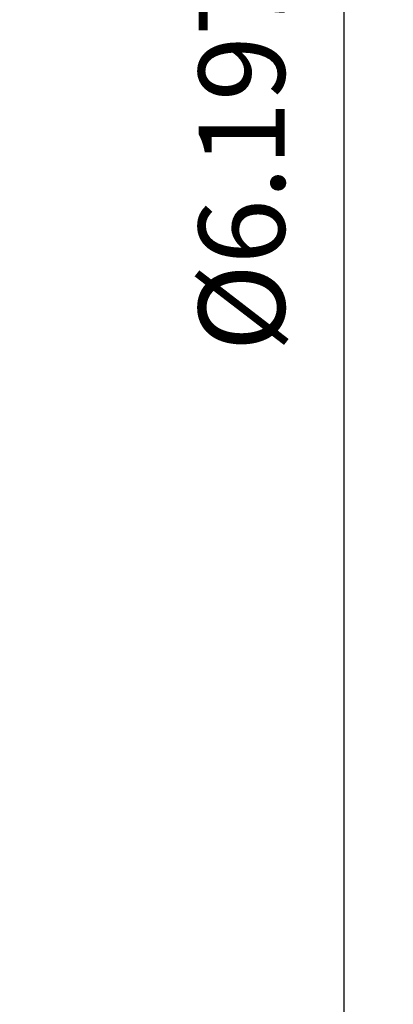
# Model space of a CAD drawing. Extents: x 69.47 to 72.46, y 209.65 to 217.56.
# Drawn here: x 71.35 to 71.94, y 212.48 to 214.05 of the extents above; entities that cross this region are included whole.
import ezdxf

# ---------------------------------------------------------------- set-up
doc = ezdxf.new("R2010")
doc.units = 0
doc.header["$MEASUREMENT"] = 0
doc.header["$PDMODE"] = 1
doc.layers.get('DEFPOINTS').update_dxf_attribs({"linetype": 'CONTINUOUS'})
doc.layers.add('2', color=7, linetype='CONTINUOUS', lineweight=25)
doc.styles.add('STANDARD 3.5 mm', font='monos.ttf', dxfattribs={"height": 0.137795})
doc.dimstyles.new('AM_DIN', dxfattribs={"dimtxt": 0.137795, "dimasz": 0.19685, "dimexe": 0.07874, "dimexo": 0.03937, "dimgap": 0.090551, "dimtad": 1, "dimdec": 3, "dimzin": 11, "dimdsep": 46, "dimlunit": 3, "dimtxsty": 'STANDARD 3.5 mm', "dimcen": 0.003543, "dimadec": 0, "dimazin": 2, "dimtm": 1e-09, "dimtfac": 0.707107, "dimtdec": 3, "dimtmove": 0, "dimatfit": 3, "dimfxl": 1, "dimtolj": 1, "dimlwd": -1, "dimarcsym": 0})

# ---------------------------------------------------------------- blocks, each defined once
blk = doc.blocks.new('*D12')
at = {"layer": '2', "color": 0, "lineweight": -2}
for p, q in [((70.9037, 216.9697), (71.9443, 216.9697)), ((70.9037, 210.7728), (71.9443, 210.7728))]:
    blk.add_line(p, q, dxfattribs=at)
at = {"layer": '2', "color": 0}
blk.add_line((71.8656, 210.9697), (71.8656, 216.7728), dxfattribs=at)
for points in [[(71.8328, 216.7728), (71.8984, 216.7728), (71.8656, 216.9697)], [(71.8328, 210.9697), (71.8984, 210.9697), (71.8656, 210.7728)]]:
    blk.add_solid(points, dxfattribs=at)
at = {"layer": 'DEFPOINTS', "color": 0}
for p in [(70.8643, 216.9697), (71.8656, 216.9697), (70.8643, 210.7728)]:
    blk.add_point(p, dxfattribs=at)
at = {"layer": '2', "color": 0, "insert": (71.7017, 213.8713), "char_height": 0.137795, "attachment_point": 5, "rotation": 90, "style": 'STANDARD 3.5 mm'}
blk.add_mtext('\\A1;%%c6.197"', dxfattribs=at)

msp = doc.modelspace()

# ---------------------------------------------------------------- dimensions: what is measured, and where the dimension line sits
at = {"layer": '2'}
dim = msp.add_linear_dim(base=(71.8656, 216.9697), p1=(70.8643, 210.7728), p2=(70.8643, 216.9697), angle=90, text='%%c<>', dimstyle='AM_DIN', dxfattribs=at)
dim.commit()
dim.dimension.update_dxf_attribs({"geometry": '*D12', "text_midpoint": (71.7017, 213.8713)})

doc.saveas('drawing.dxf')
